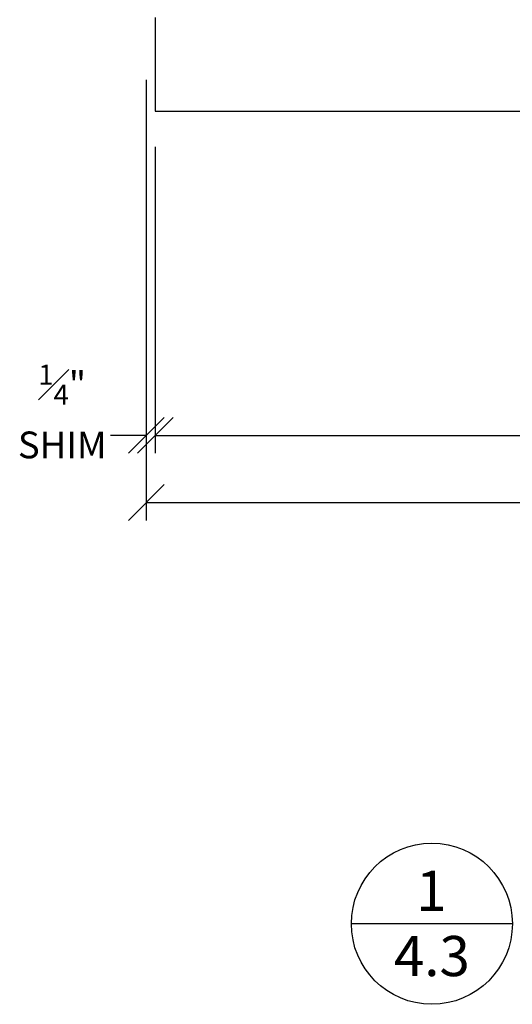
# Model space of a CAD drawing. Units: inches. Extents: x 190746 to 190815, y 271669 to 271779.
# Drawn here: x 190752 to 190766, y 271736 to 271763 of the extents above; entities that cross this region are included whole.
import ezdxf
from ezdxf.enums import TextEntityAlignment as Align

# ---------------------------------------------------------------- set-up
doc = ezdxf.new("R2010")
doc.units = ezdxf.units.IN
doc.header["$MEASUREMENT"] = 0
doc.layers.add('DIMENSIONS', color=12, linetype='Continuous', lineweight=25)
doc.layers.add('NOTES', color=165, linetype='Continuous')
doc.styles.add('ARCHQUIK', font='archquik.shx', dxfattribs={"width": 0.9})
doc.styles.add('ARIAL', font='arial.ttf', dxfattribs={"height": 0.09375})
doc.styles.add('ROMANS', font='romans.shx', dxfattribs={"width": 0.9})
doc.dimstyles.new('08-One-One-half_Inch', dxfattribs={"dimscale": 8, "dimtxt": 0.09375, "dimasz": 0.125, "dimexe": 0.0625, "dimexo": 0.125, "dimgap": 0.03125, "dimtad": 0, "dimdec": 5, "dimrnd": 0.03125, "dimzin": 0, "dimdsep": 46, "dimlunit": 5, "dimtxsty": 'ROMANS', "dimblk": 'OBLIQUE', "dimcen": 0.0625, "dimclrd": 256, "dimclre": 256, "dimclrt": 256, "dimazin": 0, "dimtfac": 0.75, "dimtdec": 5, "dimtofl": 0, "dimtmove": 2, "dimatfit": 3, "dimfxl": 1, "dimfrac": 1, "dimtolj": 1, "dimtzin": 0, "dimlwd": -1, "dimlwe": -1, "dimarcsym": 0})

# ---------------------------------------------------------------- blocks, each defined once
blk = doc.blocks.new('_OBLIQUE')
at = {"color": 0, "linetype": 'ByBlock'}
blk.add_line((-0.5, -0.5), (0.5, 0.5), dxfattribs=at)
blk = doc.blocks.new('*D663')
at = {"layer": 'Defpoints', "color": 0, "transparency": 16777216}
for p in [(190804.411, 271763.176), (190755.911, 271762.551), (190755.911, 271749.714)]:
    blk.add_point(p, dxfattribs=at)
at = {"layer": 'DIMENSIONS', "transparency": 16777216}
for p, q in [((190804.411, 271762.176), (190804.411, 271749.214)), ((190755.911, 271761.551), (190755.911, 271749.214)), ((190755.911, 271749.714), (190773.718, 271749.714)), ((190804.411, 271749.714), (190786.604, 271749.714))]:
    blk.add_line(p, q, dxfattribs=at)
at = {"layer": 'DIMENSIONS', "transparency": 16777216, "rotation": 180}
blk.add_blockref('_OBLIQUE', (190755.911, 271749.714), dxfattribs=at)
at = {"layer": 'DIMENSIONS', "transparency": 16777216}
blk.add_blockref('_OBLIQUE', (190804.411, 271749.714), dxfattribs=at)
at = {"layer": 'DIMENSIONS', "transparency": 16777216, "insert": (190780.161, 271749.714), "char_height": 0.75, "attachment_point": 5, "style": 'ROMANS'}
blk.add_mtext('\\A1;48{\\H0.75x;\\S1#2;}" FINISHED OPENING', dxfattribs=at)
blk = doc.blocks.new('*D664')
at = {"layer": 'Defpoints', "color": 0, "transparency": 16777216}
for p in [(190755.911, 271762.551), (190756.161, 271760.676), (190756.161, 271751.592)]:
    blk.add_point(p, dxfattribs=at)
at = {"layer": 'DIMENSIONS', "transparency": 16777216}
for p, q in [((190755.911, 271761.551), (190755.911, 271751.092)), ((190756.161, 271759.676), (190756.161, 271751.092)), ((190755.911, 271751.592), (190754.911, 271751.592)), ((190756.161, 271751.592), (190757.161, 271751.592))]:
    blk.add_line(p, q, dxfattribs=at)
blk.add_blockref('_OBLIQUE', (190755.911, 271751.592), dxfattribs=at)
at = {"layer": 'DIMENSIONS', "transparency": 16777216, "rotation": 180}
blk.add_blockref('_OBLIQUE', (190756.161, 271751.592), dxfattribs=at)
at = {"layer": 'DIMENSIONS', "transparency": 16777216, "insert": (190753.556, 271752.264), "char_height": 0.75, "attachment_point": 5, "style": 'ROMANS'}
blk.add_mtext('\\A1;{\\H0.75x;\\S1#4;}"\\PSHIM', dxfattribs=at)
blk = doc.blocks.new('*D665')
at = {"layer": 'Defpoints', "color": 0, "transparency": 16777216}
for p in [(190756.161, 271760.676), (190804.161, 271760.676), (190804.161, 271751.592)]:
    blk.add_point(p, dxfattribs=at)
at = {"layer": 'DIMENSIONS', "transparency": 16777216}
for p, q in [((190756.161, 271759.676), (190756.161, 271751.092)), ((190804.161, 271759.676), (190804.161, 271751.092)), ((190756.161, 271751.592), (190770.011, 271751.592)), ((190804.161, 271751.592), (190790.311, 271751.592))]:
    blk.add_line(p, q, dxfattribs=at)
at = {"layer": 'DIMENSIONS', "transparency": 16777216, "rotation": 180}
blk.add_blockref('_OBLIQUE', (190756.161, 271751.592), dxfattribs=at)
at = {"layer": 'DIMENSIONS', "transparency": 16777216}
blk.add_blockref('_OBLIQUE', (190804.161, 271751.592), dxfattribs=at)
at = {"layer": 'DIMENSIONS', "transparency": 16777216, "insert": (190780.161, 271751.592), "char_height": 0.75, "attachment_point": 5, "style": 'ROMANS'}
blk.add_mtext('\\A1;48" ASSEMBLED TRANSACTION WINDOW', dxfattribs=at)
blk = doc.blocks.new('CUT')
at = {"layer": 'NOTES'}
blk.add_line((0.4279, 0.1773), (-0.0734, 0.1773), dxfattribs=at)
blk.add_circle((0.1773, 0.1773), 0.2507, dxfattribs=at)
at = {"layer": 'NOTES', "color": 165, "style": 'ARIAL'}
blk.add_attdef('DETAIL', text='', height=0.0938, dxfattribs=at).set_placement((0.1756, 0.2172), align=Align.CENTER)
at = {"layer": 'NOTES', "style": 'ARCHQUIK', "width": 0.9}
blk.add_attdef('SHEET', text='', height=0.1118, dxfattribs=at).set_placement((0.1756, 0.0245), align=Align.CENTER)

msp = doc.modelspace()

# ---------------------------------------------------------------- linework, layer by layer
at = {"layer": 'DIMENSIONS'}
for p, q in [((190756.161125, 271763.300552), (190756.161125, 271760.675552)), ((190756.161125, 271760.675552), (190804.161125, 271760.675552))]:
    msp.add_line(p, q, dxfattribs=at)

# ---------------------------------------------------------------- block references
at = {"layer": 'NOTES'}
ref = msp.add_blockref('CUT', (190762.321421, 271736.317897), dxfattribs=dict(at, xscale=9, yscale=9, zscale=9))
ref.add_attrib('DETAIL', '1', dxfattribs={"color": 165, "height": 1.125, "style": 'ARIAL'}).set_placement((190763.901796, 271738.27276), align=Align.CENTER)
ref.add_attrib('SHEET', '4.3', dxfattribs={"height": 1.125, "style": 'ARIAL'}).set_placement((190763.916766, 271736.446596), align=Align.CENTER)

# ---------------------------------------------------------------- dimensions: what is measured, and where the dimension line sits
at = {"layer": 'DIMENSIONS'}
dim = msp.add_linear_dim(base=(190755.911125, 271749.713786), p1=(190804.411125, 271763.175552), p2=(190755.911125, 271762.550552), angle=180, text='<> FINISHED OPENING', dimstyle='08-One-One-half_Inch', override={"dimpost": '"'}, dxfattribs=at)
dim.commit()
dim.dimension.update_dxf_attribs({"geometry": '*D663', "text_midpoint": (190780.161125, 271749.713786)})
dim = msp.add_linear_dim(base=(190756.161125, 271751.59244), p1=(190755.911125, 271762.550552), p2=(190756.161125, 271760.675552), text='<>\\PSHIM', dimstyle='08-One-One-half_Inch', override={"dimpost": '"'}, dxfattribs=at)
dim.commit()
dim.dimension.update_dxf_attribs({"geometry": '*D664', "text_midpoint": (190753.555995, 271752.264198), "dimtype": 160})
dim = msp.add_linear_dim(base=(190804.161125, 271751.59244), p1=(190756.161125, 271760.675552), p2=(190804.161125, 271760.675552), text='<> ASSEMBLED TRANSACTION WINDOW', dimstyle='08-One-One-half_Inch', override={"dimpost": '"'}, dxfattribs=at)
dim.commit()
dim.dimension.update_dxf_attribs({"geometry": '*D665', "text_midpoint": (190780.161125, 271751.59244)})

doc.saveas('drawing.dxf')
